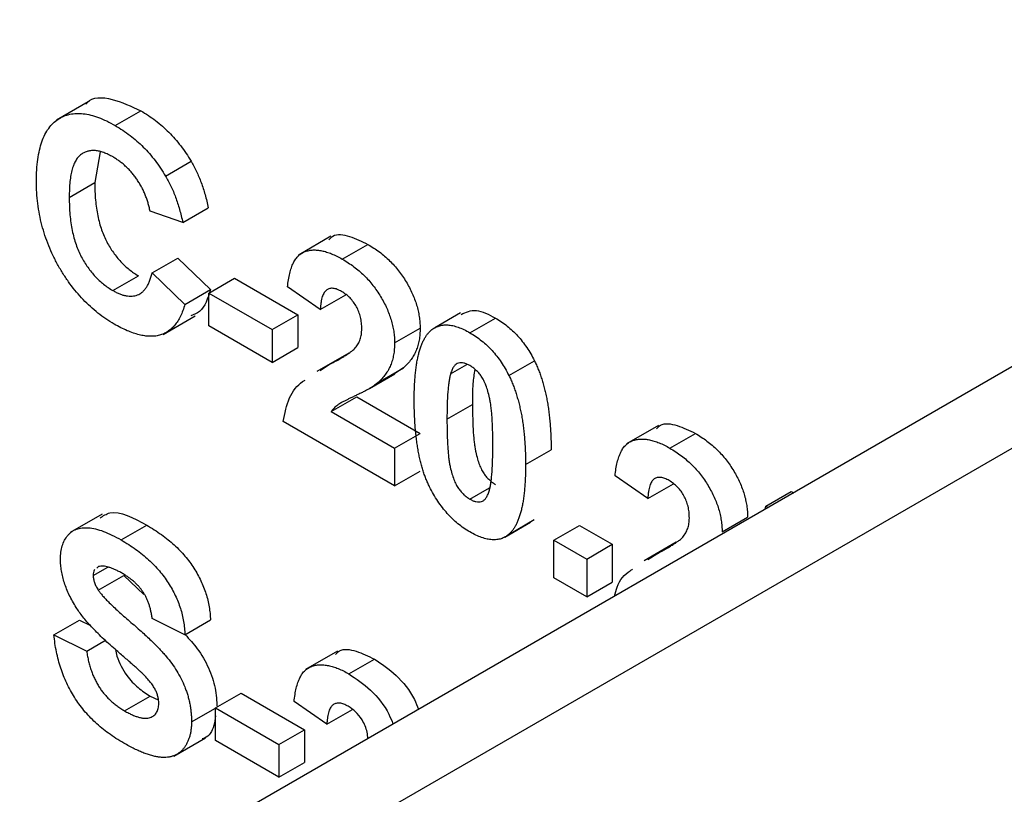
# Model space of a CAD drawing. Units: millimetres. Extents: x -446 to 6636, y -712 to 3696.
# Drawn here: x 3709 to 3725, y 2030 to 2043 of the extents above; entities that cross this region are included whole.
import ezdxf

# ---------------------------------------------------------------- set-up
doc = ezdxf.new("R2010")
doc.units = ezdxf.units.MM

msp = doc.modelspace()

# ---------------------------------------------------------------- linework, layer by layer
at = {"color": 7, "linetype": 'Continuous', "lineweight": 25, "ltscale": 10}
for p, q in [((3735.11382, 2043.21178), (3556.90602, 1940.33461)), ((3737.11366, 2043.01375), (3558.97223, 1940.17489)), ((3709.79212, 2041.84976), (3709.26179, 2041.54361)), ((3710.24031, 2041.45427), (3710.66458, 2041.6992)), ((3709.98911, 2041.01696), (3709.89911, 2040.5067)), ((3711.07434, 2040.61557), (3711.4986, 2040.86049)), ((3709.47485, 2040.26178), (3709.89911, 2040.5067)), ((3711.36047, 2039.84453), (3710.81654, 2040.03291)), ((3711.36047, 2039.84453), (3711.78473, 2040.08945)), ((3713.8222, 2039.61484), (3713.29187, 2039.30869)), ((3714.00985, 2039.23629), (3714.43412, 2039.48122)), ((3710.8528, 2039.007), (3711.27706, 2039.25192)), ((3711.27706, 2039.25192), (3711.82099, 2038.72855)), ((3710.8528, 2039.007), (3711.39673, 2038.48363)), ((3710.19895, 2038.71448), (3710.62322, 2038.9594)), ((3711.79561, 2038.6721), (3712.21987, 2038.91702)), ((3712.21987, 2038.91702), (3713.27147, 2038.30995)), ((3711.39673, 2038.48363), (3711.82099, 2038.72855)), ((3711.79561, 2038.6721), (3712.8472, 2038.06502)), ((3711.79561, 2038.12774), (3711.79561, 2038.6721)), ((3713.64497, 2038.40009), (3713.10104, 2038.7756)), ((3713.64497, 2038.40009), (3714.06923, 2038.64501)), ((3715.97054, 2038.34217), (3715.54628, 2038.09724)), ((3711.03384, 2037.98649), (3711.56417, 2038.29264)), ((3712.8472, 2038.06502), (3713.27147, 2038.30995)), ((3713.27147, 2038.30995), (3713.27147, 2037.76559)), ((3716.12891, 2038.01299), (3716.55317, 2038.25791)), ((3712.8472, 2037.52066), (3711.79561, 2038.12774)), ((3712.8472, 2038.06502), (3712.8472, 2037.52066)), ((3714.87787, 2037.84669), (3715.30213, 2038.09161)), ((3712.8472, 2037.52066), (3713.27147, 2037.76559)), ((3714.11585, 2037.67413), (3713.58552, 2037.36797)), ((3716.77595, 2037.30381), (3717.20022, 2037.54873)), ((3713.64457, 2037.38852), (3713.79341, 2037.48346)), ((3714.60364, 2037.18584), (3715.0279, 2037.43076)), ((3715.0279, 2037.43076), (3714.88017, 2037.33859)), ((3715.80878, 2037.33284), (3716.07623, 2037.48723)), ((3714.46071, 2037.08557), (3714.88497, 2037.33049)), ((3713.82684, 2036.70389), (3714.25111, 2036.94881)), ((3714.25111, 2036.94881), (3715.30213, 2036.34206)), ((3713.82684, 2036.70389), (3714.87787, 2036.09714)), ((3715.74816, 2036.57747), (3716.17242, 2036.82239)), ((3714.87787, 2035.46903), (3713.02851, 2036.53664)), ((3719.26148, 2036.47481), (3718.73115, 2036.16866)), ((3714.87787, 2036.09714), (3715.30213, 2036.34206)), ((3719.44913, 2036.09626), (3719.8734, 2036.34119)), ((3714.87787, 2036.09714), (3714.87787, 2035.46903)), ((3717.05358, 2035.82386), (3717.47785, 2036.06878)), ((3714.87787, 2035.46903), (3715.30213, 2035.71396)), ((3719.08425, 2035.26006), (3718.54032, 2035.63556)), ((3716.12891, 2035.24931), (3716.45594, 2035.43811)), ((3719.08425, 2035.26006), (3719.50851, 2035.50498)), ((3721.04239, 2035.13462), (3721.46665, 2035.37954)), ((3721.46665, 2035.37954), (3721.50658, 2035.35649)), ((3721.03187, 2035.08245), (3721.04239, 2035.13462)), ((3721.04239, 2035.13462), (3721.08232, 2035.11157)), ((3710.02114, 2035.0023), (3709.49081, 2034.69615)), ((3716.77369, 2034.66445), (3717.19795, 2034.90937)), ((3720.31715, 2034.70665), (3720.74142, 2034.95158)), ((3710.33777, 2034.57257), (3710.76203, 2034.81749)), ((3716.71146, 2034.62066), (3717.13573, 2034.86558)), ((3717.52499, 2034.56899), (3717.94925, 2034.81392)), ((3717.94925, 2034.81392), (3718.49318, 2034.49991)), ((3717.52499, 2034.56899), (3718.06892, 2034.25499)), ((3717.52499, 2033.94089), (3717.52499, 2034.56899)), ((3718.06892, 2034.25499), (3718.49318, 2034.49991)), ((3718.49318, 2034.49991), (3718.49318, 2033.8718)), ((3719.55514, 2034.53409), (3719.02481, 2034.22794)), ((3718.06892, 2034.25499), (3718.06892, 2033.62688)), ((3719.08385, 2034.24848), (3719.2327, 2034.34343)), ((3709.87373, 2033.98204), (3710.11728, 2034.12264)), ((3709.96268, 2034.12894), (3709.93438, 2034.10647)), ((3709.95759, 2033.73931), (3710.38185, 2033.98423)), ((3710.38185, 2033.98423), (3710.71346, 2033.66614)), ((3718.06892, 2033.62688), (3717.52499, 2033.94089)), ((3718.06892, 2033.62688), (3718.49318, 2033.8718)), ((3711.39673, 2032.99815), (3710.8528, 2033.27028)), ((3709.22102, 2032.99794), (3709.64528, 2033.24287)), ((3709.64528, 2033.24287), (3709.83043, 2033.15024)), ((3711.39673, 2032.99815), (3711.82099, 2033.24307)), ((3709.22102, 2032.99794), (3709.76494, 2032.72581)), ((3709.76494, 2032.72581), (3710.07853, 2032.90684)), ((3713.93098, 2032.7266), (3713.40065, 2032.42044)), ((3714.11864, 2032.34805), (3714.5429, 2032.59297)), ((3710.39499, 2031.73399), (3710.81926, 2031.97891)), ((3710.81926, 2031.97891), (3710.95189, 2031.9175)), ((3711.9044, 2031.78385), (3712.32866, 2032.02878)), ((3712.32866, 2032.02878), (3713.38025, 2031.4217)), ((3713.75375, 2031.51185), (3713.20982, 2031.88735)), ((3711.50551, 2031.55024), (3711.9044, 2031.78051)), ((3711.9044, 2031.78385), (3712.95599, 2031.17678)), ((3711.9044, 2031.23949), (3711.9044, 2031.78385)), ((3713.75375, 2031.51185), (3714.17802, 2031.75677)), ((3712.95599, 2031.17678), (3713.38025, 2031.4217)), ((3713.38025, 2031.4217), (3713.38025, 2030.87734)), ((3711.21031, 2030.98178), (3711.74064, 2031.28793)), ((3712.95599, 2030.63242), (3711.9044, 2031.23949)), ((3712.95599, 2031.17678), (3712.95599, 2030.63242)), ((3712.95599, 2030.63242), (3713.38025, 2030.87734))]:
    msp.add_line(p, q, dxfattribs=at)
at = {"color": 8, "linetype": 'Continuous', "lineweight": 25, "ltscale": 10}
for p, q in [((3713.79341, 2037.48346), (3714.06748, 2037.64168)), ((3719.2327, 2034.34343), (3719.50677, 2034.50165))]:
    msp.add_line(p, q, dxfattribs=at)
at = {"color": 7, "linetype": 'Continuous', "lineweight": 25, "ltscale": 10}
for points, knots in [([(3709.7483, 2041.80711), (3709.75602, 2041.81731), (3709.84769, 2041.93854), (3710.18791, 2041.9203), (3710.50556, 2041.77296), (3710.66458, 2041.6992)], [0, 0, 0, 0, 0.04388299, 0.52134305, 1, 1, 1, 1]), ([(3708.93092, 2040.52802), (3708.93194, 2040.59205), (3708.93392, 2040.71695), (3708.95139, 2040.89012), (3708.97851, 2041.04718), (3709.01835, 2041.18526), (3709.06848, 2041.30693), (3709.1315, 2041.40918), (3709.20443, 2041.49557), (3709.28924, 2041.56262), (3709.38343, 2041.61125), (3709.48437, 2041.64405), (3709.593, 2041.65775), (3709.70872, 2041.65343), (3709.83169, 2041.6308), (3709.96166, 2041.59058), (3710.09875, 2041.5317), (3710.19248, 2041.48044), (3710.24031, 2041.45427)], [0, 0, 0, 0, 0.07579052, 0.14785347, 0.21606256, 0.28151374, 0.34414729, 0.40503985, 0.46487193, 0.52407907, 0.582725, 0.64036173, 0.69732876, 0.75468417, 0.81311306, 0.8730146, 0.93519536, 1, 1, 1, 1]), ([(3710.66458, 2041.6992), (3710.70635, 2041.67387), (3710.78826, 2041.6242), (3710.9082, 2041.53877), (3711.02187, 2041.44473), (3711.12988, 2041.34403), (3711.23162, 2041.23467), (3711.32728, 2041.1176), (3711.41717, 2040.99294), (3711.47134, 2040.90484), (3711.4986, 2040.86049)], [0, 0, 0, 0, 0.13731376, 0.2692219, 0.39622213, 0.51914029, 0.64011157, 0.75962443, 0.87899209, 1, 1, 1, 1]), ([(3710.24031, 2041.45427), (3710.28209, 2041.42894), (3710.36399, 2041.37928), (3710.48393, 2041.29385), (3710.5976, 2041.19981), (3710.70562, 2041.0991), (3710.80736, 2040.98975), (3710.90301, 2040.87268), (3710.99291, 2040.74802), (3711.04707, 2040.65992), (3711.07434, 2040.61557)], [0, 0, 0, 0, 0.13731376, 0.2692219, 0.39622213, 0.51914029, 0.64011157, 0.75962443, 0.87899209, 1, 1, 1, 1]), ([(3710.20235, 2040.93183), (3710.17586, 2040.9465), (3710.12417, 2040.97514), (3710.0486, 2041.00532), (3709.97658, 2041.02814), (3709.9084, 2041.03886), (3709.84446, 2041.03913), (3709.78406, 2041.02946), (3709.72752, 2041.00985), (3709.67482, 2040.9797), (3709.62753, 2040.93701), (3709.58595, 2040.88144), (3709.55146, 2040.81132), (3709.52346, 2040.72786), (3709.50142, 2040.63114), (3709.48568, 2040.52081), (3709.47697, 2040.39638), (3709.47557, 2040.30761), (3709.47485, 2040.26178)], [0, 0, 0, 0, 0.05863714, 0.11444215, 0.16904821, 0.22199527, 0.27476843, 0.32688888, 0.38047696, 0.43492084, 0.49125674, 0.55039047, 0.61276237, 0.67972002, 0.75107446, 0.82812884, 0.91125253, 1, 1, 1, 1]), ([(3710.81654, 2040.03291), (3710.81192, 2040.05618), (3710.80281, 2040.10202), (3710.78438, 2040.17096), (3710.76325, 2040.2385), (3710.73705, 2040.30462), (3710.70923, 2040.36962), (3710.67628, 2040.43333), (3710.64032, 2040.49572), (3710.60109, 2040.55649), (3710.55905, 2040.61462), (3710.51501, 2040.67048), (3710.46818, 2040.72236), (3710.41917, 2040.77075), (3710.36819, 2040.81704), (3710.31477, 2040.85828), (3710.25938, 2040.89825), (3710.22164, 2040.92047), (3710.20235, 2040.93183)], [0, 0, 0, 0, 0.06570168, 0.12941508, 0.19152344, 0.25218648, 0.31234999, 0.37212377, 0.43309649, 0.49381935, 0.55474739, 0.61574988, 0.67663321, 0.73821691, 0.80114192, 0.86549318, 0.931257, 1, 1, 1, 1]), ([(3711.4986, 2040.86049), (3711.51441, 2040.83316), (3711.54638, 2040.77786), (3711.58908, 2040.69102), (3711.62957, 2040.60069), (3711.66719, 2040.50612), (3711.70077, 2040.40743), (3711.73192, 2040.30491), (3711.7606, 2040.19826), (3711.77655, 2040.12635), (3711.78473, 2040.08945)], [0, 0, 0, 0, 0.11066161, 0.22392258, 0.34036719, 0.46136693, 0.58791332, 0.71930972, 0.85595637, 1, 1, 1, 1]), ([(3710.22105, 2038.15736), (3710.17509, 2038.18499), (3710.08469, 2038.23933), (3709.95249, 2038.33738), (3709.8265, 2038.44401), (3709.70656, 2038.56019), (3709.59346, 2038.68766), (3709.48616, 2038.82444), (3709.38545, 2038.97162), (3709.29169, 2039.12748), (3709.2065, 2039.2903), (3709.13283, 2039.45778), (3709.06989, 2039.62861), (3709.01901, 2039.80265), (3708.97923, 2039.98033), (3708.95136, 2040.16095), (3708.93393, 2040.34542), (3708.93194, 2040.46609), (3708.93092, 2040.52802)], [0, 0, 0, 0, 0.06406557, 0.12601889, 0.18582482, 0.24430436, 0.30227921, 0.36019598, 0.41883549, 0.47884239, 0.53935825, 0.6000024, 0.66105481, 0.72366936, 0.78826133, 0.85567918, 0.92593174, 1, 1, 1, 1]), ([(3709.89911, 2040.5067), (3709.89983, 2040.4572), (3709.90121, 2040.36182), (3709.90991, 2040.22037), (3709.92575, 2040.08575), (3709.9475, 2039.95845), (3709.97564, 2039.83825), (3710.01007, 2039.7254), (3710.05101, 2039.61966), (3710.09838, 2039.52113), (3710.15099, 2039.42962), (3710.20742, 2039.34447), (3710.26733, 2039.26494), (3710.33108, 2039.19116), (3710.39891, 2039.12402), (3710.47028, 2039.06254), (3710.54543, 2039.00626), (3710.59693, 2038.97524), (3710.62322, 2038.9594)], [0, 0, 0, 0, 0.09220052, 0.17765621, 0.25673264, 0.33017726, 0.39806297, 0.46099488, 0.51973138, 0.57552745, 0.62911447, 0.68125403, 0.73249765, 0.783792, 0.83562331, 0.88837876, 0.94300779, 1, 1, 1, 1]), ([(3711.07434, 2040.61557), (3711.09014, 2040.58824), (3711.12212, 2040.53294), (3711.16482, 2040.44609), (3711.2053, 2040.35577), (3711.24293, 2040.26119), (3711.27651, 2040.1625), (3711.30766, 2040.05999), (3711.33634, 2039.95333), (3711.35228, 2039.88143), (3711.36047, 2039.84453)], [0, 0, 0, 0, 0.11066161, 0.22392258, 0.34036719, 0.46136693, 0.58791332, 0.71930972, 0.85595637, 1, 1, 1, 1]), ([(3709.47485, 2040.26178), (3709.47557, 2040.21228), (3709.47695, 2040.1169), (3709.48565, 2039.97545), (3709.50149, 2039.84083), (3709.52323, 2039.71352), (3709.55138, 2039.59333), (3709.58581, 2039.48048), (3709.62674, 2039.37474), (3709.67412, 2039.27621), (3709.72673, 2039.1847), (3709.78315, 2039.09955), (3709.84306, 2039.02002), (3709.90681, 2038.94624), (3709.97465, 2038.8791), (3710.04601, 2038.81762), (3710.12117, 2038.76133), (3710.17266, 2038.73031), (3710.19895, 2038.71448)], [0, 0, 0, 0, 0.09220052, 0.17765621, 0.25673264, 0.33017726, 0.39806297, 0.46099488, 0.51973138, 0.57552745, 0.62911447, 0.68125403, 0.73249765, 0.783792, 0.83562331, 0.88837876, 0.94300779, 1, 1, 1, 1]), ([(3713.78694, 2039.55783), (3713.80813, 2039.58046), (3713.88842, 2039.66622), (3714.13183, 2039.62743), (3714.33329, 2039.52998), (3714.43412, 2039.48122)], [0, 0, 0, 0, 0.151878, 0.57553409, 1, 1, 1, 1]), ([(3713.10104, 2038.7756), (3713.10541, 2038.81548), (3713.11389, 2038.8928), (3713.13505, 2038.99868), (3713.16185, 2039.09215), (3713.19556, 2039.17229), (3713.23479, 2039.24052), (3713.28155, 2039.29433), (3713.3342, 2039.33555), (3713.39278, 2039.36412), (3713.45693, 2039.38046), (3713.52424, 2039.38925), (3713.59602, 2039.38689), (3713.6715, 2039.37552), (3713.75063, 2039.35558), (3713.83379, 2039.3246), (3713.92045, 2039.28654), (3713.9796, 2039.2533), (3714.00985, 2039.23629)], [0, 0, 0, 0, 0.07943572, 0.15401317, 0.22414148, 0.28993417, 0.35273231, 0.41272578, 0.47030274, 0.52716876, 0.58350226, 0.63994822, 0.69658497, 0.75372691, 0.81270704, 0.87296348, 0.93503486, 1, 1, 1, 1]), ([(3714.43412, 2039.48122), (3714.467, 2039.4615), (3714.53105, 2039.4231), (3714.62456, 2039.35739), (3714.7124, 2039.28621), (3714.79534, 2039.21121), (3714.87254, 2039.13045), (3714.94463, 2039.04507), (3715.01048, 2038.95406), (3715.07108, 2038.85976), (3715.12524, 2038.76325), (3715.17269, 2038.66628), (3715.21244, 2038.56944), (3715.2458, 2038.4729), (3715.27056, 2038.37667), (3715.28861, 2038.28081), (3715.30058, 2038.18455), (3715.30161, 2038.12293), (3715.30213, 2038.09161)], [0, 0, 0, 0, 0.0756723, 0.14738131, 0.21608468, 0.28169804, 0.34545988, 0.40748561, 0.4687313, 0.52978236, 0.59003293, 0.64854812, 0.70595351, 0.76310164, 0.82028943, 0.87847926, 0.93822606, 1, 1, 1, 1]), ([(3714.00985, 2039.23629), (3714.04274, 2039.21658), (3714.10679, 2039.17818), (3714.20029, 2039.11246), (3714.28813, 2039.04129), (3714.37107, 2038.96629), (3714.44827, 2038.88553), (3714.52036, 2038.80015), (3714.58622, 2038.70914), (3714.64681, 2038.61484), (3714.70098, 2038.51833), (3714.74843, 2038.42135), (3714.78818, 2038.32452), (3714.82153, 2038.22798), (3714.8463, 2038.13175), (3714.86435, 2038.03589), (3714.87631, 2037.93963), (3714.87735, 2037.87801), (3714.87787, 2037.84669)], [0, 0, 0, 0, 0.0756723, 0.14738131, 0.21608468, 0.28169804, 0.34545988, 0.40748561, 0.4687313, 0.52978236, 0.59003293, 0.64854812, 0.70595351, 0.76310164, 0.82028943, 0.87847926, 0.93822606, 1, 1, 1, 1]), ([(3710.19895, 2038.71448), (3710.21842, 2038.7038), (3710.2567, 2038.68281), (3710.31327, 2038.65714), (3710.36757, 2038.63915), (3710.41986, 2038.62663), (3710.47035, 2038.61964), (3710.51826, 2038.62041), (3710.56454, 2038.62637), (3710.60822, 2038.63944), (3710.6499, 2038.65837), (3710.68791, 2038.6861), (3710.72317, 2038.72093), (3710.75523, 2038.76348), (3710.78516, 2038.81261), (3710.81062, 2038.87069), (3710.83435, 2038.93499), (3710.84654, 2038.98258), (3710.8528, 2039.007)], [0, 0, 0, 0, 0.06126111, 0.12046088, 0.17874062, 0.23572411, 0.29179215, 0.34840563, 0.40497853, 0.46227111, 0.52075957, 0.58052938, 0.64257822, 0.70740544, 0.7749203, 0.84633028, 0.92113438, 1, 1, 1, 1]), ([(3711.82099, 2038.72855), (3711.77622, 2038.58556), (3711.7114, 2038.37852), (3711.54555, 2038.31274), (3711.49423, 2038.29239)], [0, 0, 0, 0, 0.69059036, 1, 1, 1, 1]), ([(3713.99852, 2038.69848), (3713.97385, 2038.71143), (3713.92619, 2038.73645), (3713.85846, 2038.75376), (3713.79921, 2038.75026), (3713.75698, 2038.73167), (3713.72845, 2038.70635), (3713.70902, 2038.68116), (3713.69227, 2038.64946), (3713.67742, 2038.61215), (3713.6657, 2038.56803), (3713.65625, 2038.51794), (3713.64864, 2038.46187), (3713.64622, 2038.4212), (3713.64497, 2038.40009)], [0, 0, 0, 0, 0.11689903, 0.22582368, 0.33008608, 0.43545149, 0.49030673, 0.54824406, 0.61076683, 0.67767509, 0.7491886, 0.82685872, 0.91011159, 1, 1, 1, 1]), ([(3714.33394, 2038.07629), (3714.33292, 2038.10946), (3714.331, 2038.17223), (3714.31484, 2038.26856), (3714.28618, 2038.3599), (3714.24672, 2038.44549), (3714.19682, 2038.5235), (3714.1385, 2038.59354), (3714.07088, 2038.65268), (3714.02336, 2038.68275), (3713.99852, 2038.69848)], [0, 0, 0, 0, 0.149140291, 0.282161798, 0.404655703, 0.521109691, 0.634416454, 0.74879645, 0.868710554, 1, 1, 1, 1]), ([(3711.39673, 2038.48363), (3711.38567, 2038.44883), (3711.36403, 2038.38067), (3711.32428, 2038.28803), (3711.27883, 2038.20714), (3711.2293, 2038.13582), (3711.17264, 2038.07842), (3711.11199, 2038.03013), (3711.04557, 2037.99374), (3710.97369, 2037.9689), (3710.89706, 2037.95448), (3710.81477, 2037.95239), (3710.72806, 2037.95973), (3710.63606, 2037.97824), (3710.53936, 2038.00635), (3710.43752, 2038.04684), (3710.33101, 2038.09591), (3710.25829, 2038.13655), (3710.22105, 2038.15736)], [0, 0, 0, 0, 0.07041504, 0.1378948, 0.20290292, 0.26516757, 0.32567474, 0.3845661, 0.44276371, 0.5002945, 0.55790135, 0.61591, 0.67513341, 0.73551984, 0.79825159, 0.86285429, 0.92978351, 1, 1, 1, 1]), ([(3715.98204, 2038.31706), (3716.06245, 2038.35387), (3716.22493, 2038.42825), (3716.44301, 2038.31508), (3716.55317, 2038.25791)], [0, 0, 0, 0, 0.49487663, 1, 1, 1, 1]), ([(3716.55317, 2038.25791), (3716.58684, 2038.23754), (3716.65238, 2038.19787), (3716.74789, 2038.12657), (3716.83782, 2038.04872), (3716.92216, 2037.96338), (3717.00083, 2037.87037), (3717.07331, 2037.76978), (3717.14117, 2037.66247), (3717.18037, 2037.58697), (3717.20022, 2037.54873)], [0, 0, 0, 0, 0.1373231, 0.26735233, 0.39296462, 0.51492044, 0.63419982, 0.75435243, 0.87557549, 1, 1, 1, 1]), ([(3714.22629, 2037.76091), (3714.24267, 2037.78287), (3714.27425, 2037.82523), (3714.30889, 2037.90052), (3714.32969, 2037.98378), (3714.33254, 2038.04578), (3714.33394, 2038.07629)], [0, 0, 0, 0, 0.27279555, 0.52619101, 0.76690442, 1, 1, 1, 1]), ([(3715.30213, 2038.09161), (3715.30144, 2038.05641), (3715.30007, 2037.98657), (3715.28693, 2037.88974), (3715.26684, 2037.79933), (3715.23717, 2037.71662), (3715.19955, 2037.63825), (3715.15105, 2037.5657), (3715.09475, 2037.49417), (3715.05067, 2037.45235), (3715.0279, 2037.43076)], [0, 0, 0, 0, 0.11917624, 0.23642738, 0.35266385, 0.46908608, 0.58946291, 0.71760147, 0.85418947, 1, 1, 1, 1]), ([(3715.20423, 2036.89801), (3715.20441, 2036.93542), (3715.20478, 2037.00874), (3715.20857, 2037.11494), (3715.21308, 2037.2167), (3715.22149, 2037.31234), (3715.2308, 2037.40346), (3715.24253, 2037.4893), (3715.25752, 2037.5689), (3715.27384, 2037.64372), (3715.29175, 2037.71392), (3715.31303, 2037.77779), (3715.33512, 2037.83796), (3715.36108, 2037.89095), (3715.38804, 2037.93985), (3715.41762, 2037.98303), (3715.44918, 2038.02141), (3715.47258, 2038.04289), (3715.48412, 2038.0535)], [0, 0, 0, 0, 0.08152932, 0.15978699, 0.23574297, 0.3085642, 0.37917385, 0.44674157, 0.51190417, 0.57457299, 0.63435408, 0.69251613, 0.74843923, 0.80214926, 0.85387128, 0.90396043, 0.95260244, 1, 1, 1, 1]), ([(3715.48412, 2038.0535), (3715.50379, 2038.06869), (3715.54262, 2038.0987), (3715.60975, 2038.12747), (3715.68219, 2038.14343), (3715.76095, 2038.14406), (3715.84468, 2038.13313), (3715.93464, 2038.10611), (3716.02987, 2038.06738), (3716.09542, 2038.03138), (3716.12891, 2038.01299)], [0, 0, 0, 0, 0.12395841, 0.24469988, 0.36394128, 0.48415237, 0.60599939, 0.73130574, 0.86275782, 1, 1, 1, 1]), ([(3716.12891, 2038.01299), (3716.16257, 2037.99262), (3716.22812, 2037.95295), (3716.32363, 2037.88164), (3716.41356, 2037.8038), (3716.49789, 2037.71846), (3716.57656, 2037.62544), (3716.64904, 2037.52486), (3716.71691, 2037.41755), (3716.7561, 2037.34205), (3716.77595, 2037.30381)], [0, 0, 0, 0, 0.1373231, 0.26735233, 0.39296462, 0.51492044, 0.63419982, 0.75435243, 0.87557549, 1, 1, 1, 1]), ([(3713.79341, 2037.48346), (3713.82138, 2037.49849), (3713.87461, 2037.52709), (3713.95042, 2037.5683), (3714.01707, 2037.60795), (3714.07594, 2037.64319), (3714.12568, 2037.67659), (3714.16694, 2037.70679), (3714.20025, 2037.7337), (3714.21829, 2037.75255), (3714.22629, 2037.76091)], [0, 0, 0, 0, 0.18509006, 0.35235696, 0.50307951, 0.63727946, 0.75247327, 0.85188579, 0.93433943, 1, 1, 1, 1]), ([(3714.87787, 2037.84669), (3714.87718, 2037.81148), (3714.87581, 2037.74164), (3714.86266, 2037.64482), (3714.84258, 2037.55441), (3714.8129, 2037.47169), (3714.77528, 2037.39333), (3714.72679, 2037.32078), (3714.67049, 2037.24924), (3714.6264, 2037.20743), (3714.60364, 2037.18584)], [0, 0, 0, 0, 0.11917624, 0.23642738, 0.35266385, 0.46908608, 0.58946291, 0.71760147, 0.85418947, 1, 1, 1, 1]), ([(3717.20022, 2037.54873), (3717.21157, 2037.52512), (3717.23475, 2037.47694), (3717.26596, 2037.40268), (3717.29596, 2037.32569), (3717.32215, 2037.24606), (3717.34723, 2037.16333), (3717.37047, 2037.07777), (3717.39065, 2036.98949), (3717.40964, 2036.89839), (3717.42511, 2036.80457), (3717.43941, 2036.70757), (3717.45127, 2036.60775), (3717.46061, 2036.50543), (3717.46896, 2036.39988), (3717.47354, 2036.29224), (3717.47728, 2036.18102), (3717.47766, 2036.10663), (3717.47785, 2036.06878)], [0, 0, 0, 0, 0.04667261, 0.09525061, 0.14486233, 0.19630984, 0.249763, 0.30577477, 0.36326707, 0.42354841, 0.48603267, 0.55148718, 0.61943422, 0.68995097, 0.76314778, 0.83900383, 0.91810463, 1, 1, 1, 1]), ([(3716.12891, 2037.46863), (3716.11166, 2037.47767), (3716.07754, 2037.49556), (3716.02795, 2037.51081), (3715.98112, 2037.51577), (3715.93682, 2037.51052), (3715.89603, 2037.49119), (3715.86147, 2037.45365), (3715.83163, 2037.40033), (3715.8167, 2037.35622), (3715.80878, 2037.33284)], [0, 0, 0, 0, 0.11242396, 0.22238486, 0.33012241, 0.44124317, 0.55807498, 0.68694861, 0.8340327, 1, 1, 1, 1]), ([(3716.50966, 2036.13786), (3716.50968, 2036.18234), (3716.50973, 2036.26761), (3716.50639, 2036.39209), (3716.50312, 2036.50574), (3716.49644, 2036.61031), (3716.48975, 2036.70421), (3716.47978, 2036.78886), (3716.46974, 2036.86328), (3716.45259, 2036.94728), (3716.42927, 2037.03867), (3716.39741, 2037.13628), (3716.3614, 2037.21943), (3716.32049, 2037.28888), (3716.2761, 2037.34541), (3716.22972, 2037.39447), (3716.18026, 2037.43624), (3716.14615, 2037.45775), (3716.12891, 2037.46863)], [0, 0, 0, 0, 0.100696664, 0.193033819, 0.277510995, 0.35371986, 0.421647536, 0.481960351, 0.534144947, 0.579041315, 0.655377957, 0.720507657, 0.776232598, 0.824061385, 0.868169364, 0.910885466, 0.954949232, 1, 1, 1, 1]), ([(3716.21012, 2037.40116), (3716.19829, 2037.32462), (3716.17009, 2037.1422), (3716.17156, 2036.93984), (3716.17242, 2036.82239)], [0, 0, 0, 0, 0.41955025, 1, 1, 1, 1]), ([(3713.02851, 2036.53664), (3713.05575, 2036.67521), (3713.11024, 2036.95244), (3713.27043, 2037.15244), (3713.37836, 2037.21899), (3713.39195, 2037.22737)], [0, 0, 0, 0, 0.4662433, 0.93279281, 1, 1, 1, 1]), ([(3715.80878, 2037.33284), (3715.80384, 2037.3146), (3715.79321, 2037.2754), (3715.78115, 2037.20844), (3715.7712, 2037.1303), (3715.7628, 2037.04131), (3715.75597, 2036.94141), (3715.75176, 2036.82994), (3715.74885, 2036.70772), (3715.74839, 2036.62204), (3715.74816, 2036.57747)], [0, 0, 0, 0, 0.082373315, 0.177042055, 0.283336784, 0.401576057, 0.532699389, 0.675937071, 0.831413022, 1, 1, 1, 1]), ([(3716.77595, 2037.30381), (3716.78731, 2037.2802), (3716.81048, 2037.23202), (3716.84169, 2037.15776), (3716.8717, 2037.08077), (3716.89789, 2037.00113), (3716.92297, 2036.9184), (3716.94621, 2036.83285), (3716.96639, 2036.74457), (3716.98538, 2036.65347), (3717.00085, 2036.55964), (3717.01515, 2036.46265), (3717.027, 2036.36283), (3717.03635, 2036.26051), (3717.0447, 2036.15496), (3717.04927, 2036.04731), (3717.05302, 2035.9361), (3717.05339, 2035.8617), (3717.05358, 2035.82386)], [0, 0, 0, 0, 0.04667261, 0.09525061, 0.14486233, 0.19630984, 0.249763, 0.30577477, 0.36326707, 0.42354841, 0.48603267, 0.55148718, 0.61943422, 0.68995097, 0.76314778, 0.83900383, 0.91810463, 1, 1, 1, 1]), ([(3714.60364, 2037.18584), (3714.59504, 2037.17829), (3714.57661, 2037.16213), (3714.54526, 2037.13913), (3714.50894, 2037.11522), (3714.46814, 2037.08925), (3714.42153, 2037.06377), (3714.37078, 2037.03559), (3714.31365, 2037.00897), (3714.25449, 2036.97991), (3714.19507, 2036.95268), (3714.14045, 2036.92577), (3714.09084, 2036.9027), (3714.04854, 2036.87929), (3714.01108, 2036.86023), (3713.97979, 2036.84267), (3713.9541, 2036.82779), (3713.9187, 2036.80191), (3713.87366, 2036.76528), (3713.84197, 2036.72373), (3713.82684, 2036.70389)], [0, 0, 0, 0, 0.03697531, 0.07919255, 0.12670094, 0.17918408, 0.23736864, 0.30055854, 0.36915314, 0.44311238, 0.51601839, 0.58247318, 0.64213681, 0.69461994, 0.74067943, 0.77958903, 0.81207379, 0.8378141, 0.92256488, 1, 1, 1, 1]), ([(3716.12891, 2034.70495), (3716.09504, 2034.72563), (3716.02869, 2034.76614), (3715.9318, 2034.83955), (3715.83971, 2034.92071), (3715.75274, 2035.0109), (3715.67102, 2035.10988), (3715.5939, 2035.2165), (3715.52307, 2035.33261), (3715.46762, 2035.43464), (3715.42705, 2035.52132), (3715.39843, 2035.5903), (3715.37078, 2035.6624), (3715.34692, 2035.73775), (3715.32337, 2035.81652), (3715.30252, 2035.89874), (3715.28412, 2035.98396), (3715.26684, 2036.0726), (3715.25243, 2036.1642), (3715.23918, 2036.25949), (3715.22874, 2036.3579), (3715.21948, 2036.45985), (3715.21296, 2036.56467), (3715.20767, 2036.67307), (3715.20502, 2036.78457), (3715.20449, 2036.85969), (3715.20423, 2036.89801)], [0, 0, 0, 0, 0.05240909, 0.10269832, 0.15142797, 0.19959282, 0.24722478, 0.29549603, 0.34477012, 0.39591333, 0.42246553, 0.45020836, 0.47900827, 0.50896943, 0.54057367, 0.57368033, 0.60838467, 0.64455488, 0.68246233, 0.72221946, 0.76382317, 0.80735332, 0.85252232, 0.89967525, 0.94882337, 1, 1, 1, 1]), ([(3716.17242, 2036.82239), (3716.17274, 2036.77771), (3716.17336, 2036.69207), (3716.17512, 2036.56865), (3716.18011, 2036.45435), (3716.1851, 2036.35059), (3716.19341, 2036.25576), (3716.20177, 2036.17152), (3716.2133, 2036.0966), (3716.22903, 2036.01328), (3716.25281, 2035.92183), (3716.28544, 2035.8246), (3716.32044, 2035.74145), (3716.36165, 2035.67258), (3716.40626, 2035.6166), (3716.45252, 2035.56767), (3716.50207, 2035.52661), (3716.53593, 2035.50515), (3716.55317, 2035.49424)], [0, 0, 0, 0, 0.10083462, 0.19328305, 0.27740085, 0.35367774, 0.42223622, 0.4825627, 0.53490799, 0.57974182, 0.65571384, 0.72114546, 0.77666602, 0.82421818, 0.86812704, 0.91135745, 0.95488914, 1, 1, 1, 1]), ([(3715.74816, 2036.57747), (3715.74848, 2036.53279), (3715.7491, 2036.44715), (3715.75085, 2036.32373), (3715.75584, 2036.20943), (3715.76083, 2036.10566), (3715.76915, 2036.01084), (3715.77751, 2035.92659), (3715.78904, 2035.85168), (3715.80476, 2035.76835), (3715.82855, 2035.67691), (3715.86118, 2035.57968), (3715.89617, 2035.49652), (3715.93739, 2035.42766), (3715.98199, 2035.37167), (3716.02826, 2035.32275), (3716.0778, 2035.28168), (3716.11167, 2035.26023), (3716.12891, 2035.24931)], [0, 0, 0, 0, 0.10083462, 0.19328305, 0.27740085, 0.35367774, 0.42223622, 0.4825627, 0.53490799, 0.57974182, 0.65571384, 0.72114546, 0.77666602, 0.82421818, 0.86812704, 0.91135745, 0.95488914, 1, 1, 1, 1]), ([(3719.22622, 2036.4178), (3719.24741, 2036.44043), (3719.3277, 2036.52618), (3719.57111, 2036.48739), (3719.77257, 2036.38995), (3719.8734, 2036.34119)], [0, 0, 0, 0, 0.151878, 0.57553409, 1, 1, 1, 1]), ([(3718.54032, 2035.63556), (3718.54469, 2035.67545), (3718.55317, 2035.75277), (3718.57433, 2035.85864), (3718.60113, 2035.95212), (3718.63484, 2036.03225), (3718.67408, 2036.10049), (3718.72083, 2036.15429), (3718.77348, 2036.19552), (3718.83206, 2036.22409), (3718.89621, 2036.24043), (3718.96352, 2036.24922), (3719.03531, 2036.24686), (3719.11078, 2036.23549), (3719.18992, 2036.21555), (3719.27307, 2036.18457), (3719.35973, 2036.14651), (3719.41888, 2036.11327), (3719.44913, 2036.09626)], [0, 0, 0, 0, 0.07943572, 0.15401317, 0.22414148, 0.28993417, 0.35273231, 0.41272578, 0.47030274, 0.52716876, 0.58350226, 0.63994822, 0.69658497, 0.75372691, 0.81270704, 0.87296348, 0.93503486, 1, 1, 1, 1]), ([(3719.8734, 2036.34119), (3719.90629, 2036.32147), (3719.97034, 2036.28307), (3720.06384, 2036.21736), (3720.15168, 2036.14618), (3720.23462, 2036.07118), (3720.31182, 2035.99042), (3720.38391, 2035.90504), (3720.44976, 2035.81403), (3720.51036, 2035.71973), (3720.56453, 2035.62322), (3720.61197, 2035.52625), (3720.65172, 2035.42941), (3720.68508, 2035.33287), (3720.70985, 2035.23664), (3720.72789, 2035.14078), (3720.73986, 2035.04452), (3720.74089, 2034.9829), (3720.74142, 2034.95158)], [0, 0, 0, 0, 0.0756723, 0.14738131, 0.21608468, 0.28169804, 0.34545988, 0.40748561, 0.4687313, 0.52978236, 0.59003293, 0.64854812, 0.70595351, 0.76310164, 0.82028943, 0.87847926, 0.93822606, 1, 1, 1, 1]), ([(3716.44903, 2035.38511), (3716.45397, 2035.40335), (3716.46453, 2035.44239), (3716.47668, 2035.50883), (3716.48665, 2035.58652), (3716.49497, 2035.67513), (3716.50187, 2035.77476), (3716.50605, 2035.88605), (3716.50896, 2036.00804), (3716.50942, 2036.0935), (3716.50966, 2036.13786)], [0, 0, 0, 0, 0.08264303, 0.17681205, 0.28263789, 0.40126431, 0.5319943, 0.67570099, 0.83168601, 1, 1, 1, 1]), ([(3719.44913, 2036.09626), (3719.48202, 2036.07655), (3719.54607, 2036.03815), (3719.63957, 2035.97243), (3719.72741, 2035.90126), (3719.81036, 2035.82626), (3719.88755, 2035.7455), (3719.95965, 2035.66012), (3720.0255, 2035.56911), (3720.08609, 2035.47481), (3720.14026, 2035.3783), (3720.18771, 2035.28132), (3720.22746, 2035.18449), (3720.26082, 2035.08795), (3720.28558, 2034.99172), (3720.30363, 2034.89586), (3720.31559, 2034.7996), (3720.31663, 2034.73798), (3720.31715, 2034.70665)], [0, 0, 0, 0, 0.0756723, 0.14738131, 0.21608468, 0.28169804, 0.34545988, 0.40748561, 0.4687313, 0.52978236, 0.59003293, 0.64854812, 0.70595351, 0.76310164, 0.82028943, 0.87847926, 0.93822606, 1, 1, 1, 1]), ([(3717.05358, 2035.82386), (3717.0534, 2035.78623), (3717.05303, 2035.71248), (3717.04926, 2035.60582), (3717.04469, 2035.50367), (3717.03637, 2035.40775), (3717.02693, 2035.31629), (3717.01542, 2035.23006), (3717.00004, 2035.15061), (3716.98481, 2035.07464), (3716.96594, 2035.00506), (3716.94485, 2034.94074), (3716.92254, 2034.88058), (3716.89688, 2034.82705), (3716.86975, 2034.77812), (3716.84019, 2034.73491), (3716.80863, 2034.69653), (3716.78523, 2034.67505), (3716.77369, 2034.66445)], [0, 0, 0, 0, 0.0817742, 0.1602856, 0.23602941, 0.30911792, 0.37953033, 0.44737683, 0.51235741, 0.57474922, 0.63494136, 0.69294094, 0.74870782, 0.80270194, 0.85427947, 0.90422871, 0.95273484, 1, 1, 1, 1]), ([(3719.4378, 2035.55844), (3719.41313, 2035.5714), (3719.36547, 2035.59641), (3719.29774, 2035.61373), (3719.23849, 2035.61023), (3719.19626, 2035.59164), (3719.16774, 2035.56632), (3719.1483, 2035.54113), (3719.13155, 2035.50943), (3719.1167, 2035.47212), (3719.10498, 2035.42799), (3719.09554, 2035.37791), (3719.08793, 2035.32184), (3719.08551, 2035.28117), (3719.08425, 2035.26006)], [0, 0, 0, 0, 0.11689903, 0.22582368, 0.33008608, 0.43545149, 0.49030673, 0.54824406, 0.61076683, 0.67767509, 0.7491886, 0.82685872, 0.91011159, 1, 1, 1, 1]), ([(3719.77322, 2034.93626), (3719.77221, 2034.96943), (3719.77028, 2035.0322), (3719.75412, 2035.12853), (3719.72546, 2035.21987), (3719.686, 2035.30546), (3719.63611, 2035.38347), (3719.57778, 2035.45351), (3719.51016, 2035.51264), (3719.46264, 2035.54272), (3719.4378, 2035.55844)], [0, 0, 0, 0, 0.149140291, 0.282161798, 0.404655703, 0.521109691, 0.634416454, 0.74879645, 0.868710554, 1, 1, 1, 1]), ([(3716.12891, 2035.24931), (3716.14635, 2035.24011), (3716.18049, 2035.2221), (3716.23014, 2035.20726), (3716.27704, 2035.2016), (3716.32105, 2035.20764), (3716.3618, 2035.2267), (3716.39633, 2035.26431), (3716.42618, 2035.31761), (3716.44111, 2035.36172), (3716.44903, 2035.38511)], [0, 0, 0, 0, 0.11363849, 0.22238618, 0.33125238, 0.44131037, 0.55812813, 0.68698627, 0.83405266, 1, 1, 1, 1]), ([(3709.98673, 2034.93791), (3710.03913, 2034.97235), (3710.23673, 2035.10218), (3710.53953, 2034.93808), (3710.76203, 2034.81749)], [0, 0, 0, 0, 0.265194017, 1, 1, 1, 1]), ([(3719.66557, 2034.62088), (3719.68195, 2034.64284), (3719.71354, 2034.6852), (3719.74818, 2034.76048), (3719.76897, 2034.84374), (3719.77182, 2034.90575), (3719.77322, 2034.93626)], [0, 0, 0, 0, 0.27279555, 0.52619101, 0.76690442, 1, 1, 1, 1]), ([(3709.3298, 2034.25221), (3709.33112, 2034.29216), (3709.33375, 2034.37142), (3709.3578, 2034.47625), (3709.39526, 2034.56918), (3709.43871, 2034.63506), (3709.48046, 2034.67978), (3709.51512, 2034.70914), (3709.55321, 2034.73337), (3709.59523, 2034.75104), (3709.63963, 2034.76549), (3709.68814, 2034.77308), (3709.73936, 2034.77704), (3709.8135, 2034.77399), (3709.91415, 2034.75731), (3710.0451, 2034.71663), (3710.18768, 2034.65531), (3710.28653, 2034.60082), (3710.33777, 2034.57257)], [0, 0, 0, 0, 0.07375824, 0.14631432, 0.21993134, 0.29535533, 0.33398514, 0.37222817, 0.41055907, 0.44952165, 0.48845007, 0.52849996, 0.56976609, 0.61170739, 0.69954678, 0.79300527, 0.89270829, 1, 1, 1, 1]), ([(3710.76203, 2034.81749), (3710.80399, 2034.79263), (3710.88559, 2034.74426), (3711.00387, 2034.66323), (3711.11436, 2034.57962), (3711.21666, 2034.4921), (3711.31081, 2034.40013), (3711.3972, 2034.30546), (3711.47573, 2034.20693), (3711.54546, 2034.10478), (3711.60758, 2034.00069), (3711.66177, 2033.89488), (3711.70824, 2033.78818), (3711.74728, 2033.68046), (3711.77794, 2033.57185), (3711.80046, 2033.46231), (3711.81536, 2033.35178), (3711.81909, 2033.27978), (3711.82099, 2033.24307)], [0, 0, 0, 0, 0.08282025, 0.16108362, 0.23434951, 0.30345298, 0.3685543, 0.43080648, 0.49015947, 0.54789109, 0.60407465, 0.65912923, 0.71394839, 0.7683307, 0.82359456, 0.88040828, 0.93901971, 1, 1, 1, 1]), ([(3716.77369, 2034.66445), (3716.75402, 2034.64925), (3716.71519, 2034.61926), (3716.64807, 2034.59044), (3716.57571, 2034.57468), (3716.49718, 2034.57336), (3716.41326, 2034.5849), (3716.32318, 2034.6118), (3716.22793, 2034.65058), (3716.16239, 2034.68657), (3716.12891, 2034.70495)], [0, 0, 0, 0, 0.12395396, 0.2446911, 0.36392821, 0.48344676, 0.60601354, 0.73131539, 0.86276274, 1, 1, 1, 1]), ([(3719.2327, 2034.34343), (3719.26066, 2034.35846), (3719.3139, 2034.38706), (3719.38971, 2034.42827), (3719.45635, 2034.46792), (3719.51522, 2034.50316), (3719.56496, 2034.53656), (3719.60623, 2034.56675), (3719.63954, 2034.59367), (3719.65758, 2034.61252), (3719.66557, 2034.62088)], [0, 0, 0, 0, 0.185090062, 0.352356964, 0.503079512, 0.637279464, 0.75247327, 0.851885788, 0.934339435, 1, 1, 1, 1]), ([(3710.33777, 2034.57257), (3710.37972, 2034.54771), (3710.46132, 2034.49934), (3710.57961, 2034.41831), (3710.69009, 2034.3347), (3710.79239, 2034.24717), (3710.88655, 2034.15521), (3710.97293, 2034.06053), (3711.05147, 2033.962), (3711.12119, 2033.85986), (3711.18331, 2033.75577), (3711.23751, 2033.64996), (3711.28397, 2033.54326), (3711.32302, 2033.43554), (3711.35368, 2033.32692), (3711.3762, 2033.21739), (3711.39109, 2033.10686), (3711.39483, 2033.03486), (3711.39673, 2032.99815)], [0, 0, 0, 0, 0.08282025, 0.16108362, 0.23434951, 0.30345298, 0.3685543, 0.43080648, 0.49015947, 0.54789109, 0.60407465, 0.65912923, 0.71394839, 0.7683307, 0.82359456, 0.88040828, 0.93901971, 1, 1, 1, 1]), ([(3709.591, 2033.45041), (3709.57022, 2033.48487), (3709.52949, 2033.55243), (3709.47586, 2033.65576), (3709.4308, 2033.75823), (3709.39372, 2033.8596), (3709.36516, 2033.96003), (3709.34492, 2034.05906), (3709.33182, 2034.15761), (3709.33048, 2034.22035), (3709.3298, 2034.25221)], [0, 0, 0, 0, 0.13305368, 0.26086404, 0.38483479, 0.50694112, 0.6275041, 0.74921361, 0.87265139, 1, 1, 1, 1]), ([(3710.34457, 2034.02429), (3710.32473, 2034.03532), (3710.28614, 2034.05677), (3710.22989, 2034.0842), (3710.17713, 2034.10535), (3710.1276, 2034.12182), (3710.08135, 2034.13203), (3710.03849, 2034.13667), (3709.99882, 2034.1359), (3709.97464, 2034.13124), (3709.96268, 2034.12894)], [0, 0, 0, 0, 0.14833485, 0.28859208, 0.42140051, 0.54715205, 0.66685926, 0.78276635, 0.89266833, 1, 1, 1, 1]), ([(3718.53306, 2033.63991), (3718.54469, 2033.69151), (3718.58686, 2033.87862), (3718.71006, 2034.01208), (3718.81768, 2034.07893), (3718.83123, 2034.08734)], [0, 0, 0, 0, 0.249706386, 0.905527883, 1, 1, 1, 1]), ([(3709.90189, 2034.08068), (3709.898, 2034.078), (3709.87412, 2034.06152), (3709.87391, 2034.01826), (3709.87373, 2033.98204)], [0, 0, 0, 0, 0.16294468, 1, 1, 1, 1]), ([(3709.87373, 2033.98204), (3709.8746, 2033.96304), (3709.8763, 2033.92561), (3709.89351, 2033.8639), (3709.91998, 2033.80065), (3709.94471, 2033.76032), (3709.95759, 2033.73931)], [0, 0, 0, 0, 0.24634515, 0.48526073, 0.7319508, 1, 1, 1, 1]), ([(3710.8528, 2033.27028), (3710.84966, 2033.29178), (3710.84355, 2033.3337), (3710.83025, 2033.39635), (3710.81525, 2033.45585), (3710.7977, 2033.5127), (3710.7765, 2033.56669), (3710.75342, 2033.61811), (3710.72784, 2033.66682), (3710.6989, 2033.71237), (3710.6676, 2033.75669), (3710.63193, 2033.79832), (3710.59338, 2033.84009), (3710.55049, 2033.87952), (3710.50409, 2033.91795), (3710.45413, 2033.95542), (3710.40053, 2033.99058), (3710.36365, 2034.01279), (3710.34457, 2034.02429)], [0, 0, 0, 0, 0.07194165, 0.14020679, 0.20490473, 0.26491244, 0.32285749, 0.37853141, 0.43184329, 0.48404888, 0.53689778, 0.59195024, 0.64989529, 0.71138464, 0.77718893, 0.84691445, 0.92079838, 1, 1, 1, 1]), ([(3709.95759, 2033.73931), (3709.96781, 2033.7246), (3709.99064, 2033.69174), (3710.03248, 2033.64257), (3710.08297, 2033.58633), (3710.14328, 2033.52503), (3710.21299, 2033.45834), (3710.29212, 2033.38505), (3710.38072, 2033.30593), (3710.47652, 2033.22353), (3710.57379, 2033.14075), (3710.66661, 2033.05806), (3710.75291, 2032.97985), (3710.83231, 2032.90426), (3710.9052, 2032.83321), (3710.97124, 2032.76534), (3711.03088, 2032.70194), (3711.10042, 2032.62196), (3711.17924, 2032.5225), (3711.26186, 2032.39636), (3711.33492, 2032.26601), (3711.38582, 2032.15348), (3711.42079, 2032.06179), (3711.44331, 2031.9918), (3711.46279, 2031.92049), (3711.47865, 2031.84815), (3711.49014, 2031.7751), (3711.49965, 2031.70049), (3711.50451, 2031.62528), (3711.50518, 2031.57552), (3711.50551, 2031.55024)], [0, 0, 0, 0, 0.01828128, 0.04085105, 0.06741991, 0.09823566, 0.13338974, 0.17276095, 0.2168975, 0.26523178, 0.31435584, 0.3603952, 0.40330032, 0.4431725, 0.48021647, 0.5139523, 0.5449263, 0.57305819, 0.62537115, 0.67605963, 0.72611764, 0.77667469, 0.80216752, 0.82813041, 0.85446999, 0.88184428, 0.909815, 0.93861322, 0.96880841, 1, 1, 1, 1]), ([(3710.23748, 2032.75661), (3710.20036, 2032.78874), (3710.12875, 2032.85073), (3710.02661, 2032.94643), (3709.93254, 2033.03723), (3709.84744, 2033.12595), (3709.77037, 2033.21046), (3709.70259, 2033.29284), (3709.64267, 2033.37166), (3709.60776, 2033.42488), (3709.591, 2033.45041)], [0, 0, 0, 0, 0.16173512, 0.31204147, 0.45220435, 0.58122008, 0.69985532, 0.80922389, 0.90845458, 1, 1, 1, 1]), ([(3710.38026, 2031.19813), (3710.33717, 2031.22382), (3710.25327, 2031.27384), (3710.13138, 2031.35836), (3710.01705, 2031.44603), (3709.91047, 2031.53901), (3709.81151, 2031.63651), (3709.72023, 2031.73895), (3709.63704, 2031.84636), (3709.56094, 2031.9579), (3709.49293, 2032.07422), (3709.43177, 2032.19443), (3709.3783, 2032.31882), (3709.33254, 2032.44722), (3709.29334, 2032.57976), (3709.26101, 2032.7163), (3709.23666, 2032.85676), (3709.22632, 2032.95007), (3709.22102, 2032.99794)], [0, 0, 0, 0, 0.076122131, 0.148211595, 0.216240518, 0.280667633, 0.342309533, 0.401420803, 0.458656018, 0.514793041, 0.570722374, 0.626652703, 0.683481768, 0.741844128, 0.802143543, 0.865151469, 0.930811324, 1, 1, 1, 1]), ([(3711.40076, 2033.00047), (3711.47025, 2032.9251), (3711.61966, 2032.76303), (3711.79924, 2032.45033), (3711.91553, 2032.10603), (3711.92503, 2031.89887), (3711.92978, 2031.79516)], [0, 0, 0, 0, 0.224692811, 0.483143112, 0.741255058, 1, 1, 1, 1]), ([(3709.76494, 2032.72581), (3709.76928, 2032.69704), (3709.77769, 2032.64113), (3709.7964, 2032.55759), (3709.81698, 2032.47789), (3709.84158, 2032.40153), (3709.86851, 2032.32832), (3709.89999, 2032.25864), (3709.93381, 2032.1921), (3709.97165, 2032.12943), (3710.01288, 2032.06988), (3710.0577, 2032.01351), (3710.10563, 2031.95946), (3710.15678, 2031.9082), (3710.21169, 2031.86028), (3710.26986, 2031.81515), (3710.3314, 2031.77224), (3710.37345, 2031.74695), (3710.39499, 2031.73399)], [0, 0, 0, 0, 0.075285021, 0.146236365, 0.213455589, 0.277502177, 0.338529723, 0.397651501, 0.454744563, 0.510361653, 0.565638574, 0.622097121, 0.679239716, 0.738115332, 0.799043897, 0.863264002, 0.929939479, 1, 1, 1, 1]), ([(3710.69642, 2032.34969), (3710.68662, 2032.35914), (3710.6647, 2032.38028), (3710.62729, 2032.41401), (3710.58223, 2032.45517), (3710.52888, 2032.50319), (3710.46724, 2032.55639), (3710.398, 2032.61806), (3710.32033, 2032.68449), (3710.26598, 2032.7318), (3710.23748, 2032.75661)], [0, 0, 0, 0, 0.0652277, 0.14596901, 0.24521524, 0.36149782, 0.49567583, 0.6460546, 0.81435219, 1, 1, 1, 1]), ([(3710.24127, 2032.75332), (3710.24903, 2032.71644), (3710.27957, 2032.57128), (3710.40981, 2032.33007), (3710.61586, 2032.10877), (3710.75139, 2032.02224), (3710.81926, 2031.97891)], [0, 0, 0, 0, 0.11650016, 0.45860587, 0.72890305, 1, 1, 1, 1]), ([(3713.89572, 2032.66958), (3713.91691, 2032.69221), (3713.9972, 2032.77797), (3714.24062, 2032.73918), (3714.44207, 2032.64174), (3714.5429, 2032.59297)], [0, 0, 0, 0, 0.151878, 0.57553409, 1, 1, 1, 1]), ([(3713.20982, 2031.88735), (3713.2142, 2031.92723), (3713.22268, 2032.00455), (3713.24383, 2032.11043), (3713.27063, 2032.20391), (3713.30434, 2032.28404), (3713.34358, 2032.35227), (3713.39034, 2032.40608), (3713.44298, 2032.4473), (3713.50157, 2032.47588), (3713.56571, 2032.49222), (3713.63302, 2032.501), (3713.70481, 2032.49864), (3713.78029, 2032.48728), (3713.85942, 2032.46734), (3713.94257, 2032.43636), (3714.02923, 2032.3983), (3714.08839, 2032.36505), (3714.11864, 2032.34805)], [0, 0, 0, 0, 0.07943572, 0.15401317, 0.22414148, 0.28993417, 0.35273231, 0.41272578, 0.47030274, 0.52716876, 0.58350226, 0.63994822, 0.69658497, 0.75372691, 0.81270704, 0.87296348, 0.93503486, 1, 1, 1, 1]), ([(3714.5429, 2032.59297), (3714.66383, 2032.51295), (3714.90507, 2032.35332), (3715.17265, 2032.02525), (3715.25451, 2031.81429), (3715.27576, 2031.75952)], [0, 0, 0, 0, 0.42664413, 0.85112323, 1, 1, 1, 1]), ([(3710.96159, 2031.8577), (3710.96108, 2031.87662), (3710.96008, 2031.91365), (3710.94807, 2031.97269), (3710.93006, 2032.03136), (3710.90295, 2032.09074), (3710.8665, 2032.15175), (3710.82, 2032.21597), (3710.76217, 2032.28299), (3710.71926, 2032.32652), (3710.69642, 2032.34969)], [0, 0, 0, 0, 0.11311863, 0.22130004, 0.32589524, 0.43160492, 0.54614015, 0.6776234, 0.82842811, 1, 1, 1, 1]), ([(3714.11864, 2032.34805), (3714.23956, 2032.26803), (3714.48081, 2032.1084), (3714.74839, 2031.78033), (3714.83024, 2031.56937), (3714.8515, 2031.51459)], [0, 0, 0, 0, 0.42664413, 0.85112323, 1, 1, 1, 1]), ([(3710.39499, 2031.73399), (3710.41767, 2031.72118), (3710.46179, 2031.69627), (3710.52571, 2031.66626), (3710.58548, 2031.64163), (3710.64057, 2031.62547), (3710.69201, 2031.61326), (3710.73852, 2031.61033), (3710.78086, 2031.61348), (3710.81891, 2031.62282), (3710.85212, 2031.63837), (3710.88117, 2031.65785), (3710.90647, 2031.68024), (3710.92638, 2031.70812), (3710.9425, 2031.73899), (3710.95315, 2031.775), (3710.96035, 2031.81403), (3710.96117, 2031.84307), (3710.96159, 2031.8577)], [0, 0, 0, 0, 0.08861124, 0.17235343, 0.25075878, 0.32434922, 0.3939279, 0.46003667, 0.52284847, 0.58369036, 0.64223636, 0.69760601, 0.75076127, 0.80140176, 0.85162082, 0.90019616, 0.94971588, 1, 1, 1, 1]), ([(3714.10731, 2031.81023), (3714.08263, 2031.82318), (3714.03498, 2031.8482), (3713.96725, 2031.86552), (3713.90799, 2031.86202), (3713.86577, 2031.84343), (3713.83724, 2031.81811), (3713.8178, 2031.79292), (3713.80105, 2031.76121), (3713.78621, 2031.72391), (3713.77448, 2031.67978), (3713.76504, 2031.6297), (3713.75743, 2031.57363), (3713.75501, 2031.53296), (3713.75375, 2031.51185)], [0, 0, 0, 0, 0.11689903, 0.22582368, 0.33008608, 0.43545149, 0.49030673, 0.54824406, 0.61076683, 0.67767509, 0.7491886, 0.82685872, 0.91011159, 1, 1, 1, 1]), ([(3714.43319, 2031.27311), (3714.43093, 2031.30876), (3714.42465, 2031.40758), (3714.35297, 2031.57593), (3714.233, 2031.72832), (3714.14925, 2031.7829), (3714.10731, 2031.81023)], [0, 0, 0, 0, 0.17951823, 0.49758725, 0.74837651, 1, 1, 1, 1]), ([(3711.9044, 2031.65044), (3711.89717, 2031.59492), (3711.87625, 2031.43424), (3711.79013, 2031.29826), (3711.69642, 2031.27199), (3711.68239, 2031.26806)], [0, 0, 0, 0, 0.30975153, 0.89661137, 1, 1, 1, 1]), ([(3711.50551, 2031.55024), (3711.50505, 2031.52737), (3711.50412, 2031.48196), (3711.49764, 2031.4175), (3711.48763, 2031.35629), (3711.4728, 2031.29899), (3711.45312, 2031.24575), (3711.43097, 2031.19425), (3711.40328, 2031.14769), (3711.37175, 2031.10501), (3711.33698, 2031.06592), (3711.29758, 2031.0341), (3711.25586, 2031.00637), (3711.20915, 2030.98719), (3711.16035, 2030.97115), (3711.10722, 2030.96267), (3711.051, 2030.95969), (3710.99134, 2030.96269), (3710.92803, 2030.97184), (3710.86115, 2030.98606), (3710.79009, 2031.00712), (3710.71546, 2031.0331), (3710.63697, 2031.0654), (3710.55472, 2031.1038), (3710.4687, 2031.14834), (3710.41011, 2031.18133), (3710.38026, 2031.19813)], [0, 0, 0, 0, 0.03752375, 0.07451854, 0.11115814, 0.14770884, 0.18473743, 0.22218106, 0.25983299, 0.29853867, 0.33719907, 0.37565337, 0.41368723, 0.45179011, 0.49063456, 0.52978546, 0.56967727, 0.61051769, 0.65250033, 0.69624627, 0.74180402, 0.78939566, 0.8387226, 0.89025428, 0.94409808, 1, 1, 1, 1])]:
    msp.add_open_spline(points, degree=3, knots=knots, dxfattribs=at)

doc.saveas('drawing.dxf')
